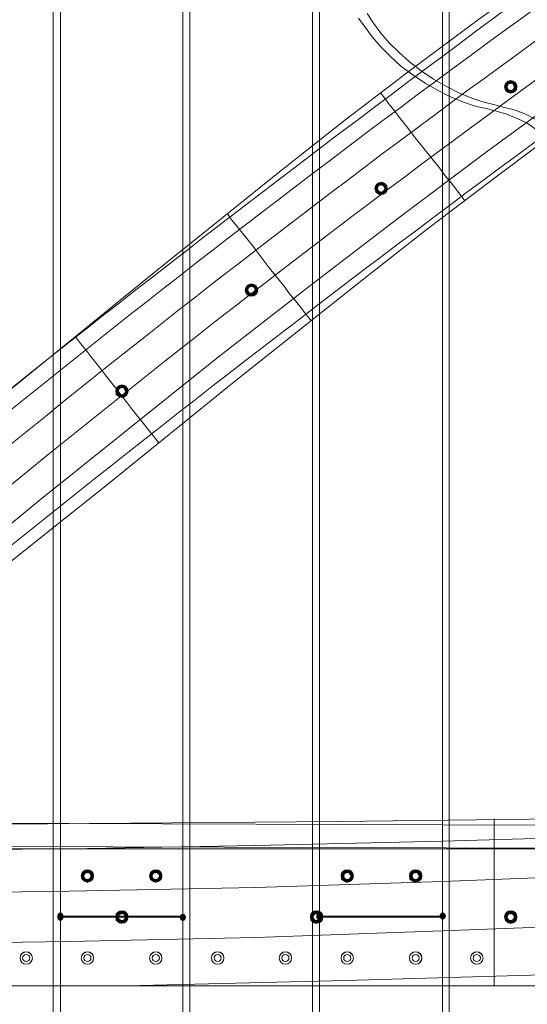
# Model space of a CAD drawing. Units: millimetres. Extents: x 15325 to 27986, y -7769 to 2086.
# Drawn here: x 19371 to 19742, y -1894 to -1173 of the extents above; entities that cross this region are included whole.
import ezdxf

# ---------------------------------------------------------------- set-up
doc = ezdxf.new("R2010")
doc.units = ezdxf.units.MM
doc.header["$LTSCALE"] = 20
doc.layers.add('ARTWOOD CWPg169.526', color=250, linetype='Continuous', lineweight=35)

msp = doc.modelspace()

# ---------------------------------------------------------------- hatches: boundary and pattern name
at = {"layer": 'ARTWOOD CWPg169.526'}
for points in [[(19402.74, -1828.96), (19402.26, -1827.53), (19401.31, -1826.58), (19399.4, -1826.58), (19398.45, -1827.53), (19397.97, -1828.96), (19398.45, -1830.39), (19399.4, -1831.35), (19401.31, -1831.35), (19402.26, -1830.39)], [(19402.74, -1828.96), (19402.26, -1827.53), (19401.31, -1826.58), (19399.4, -1826.58), (19398.45, -1827.53), (19397.97, -1828.96), (19398.45, -1830.39), (19399.4, -1831.35), (19401.31, -1831.35), (19402.26, -1830.39)], [(19402.74, -1829.92), (19402.26, -1828.48), (19401.31, -1827.53), (19399.4, -1827.53), (19398.45, -1828.48), (19397.97, -1829.92), (19398.45, -1831.35), (19399.4, -1832.3), (19401.31, -1832.3), (19402.26, -1831.35)], [(19402.74, -1829.92), (19402.26, -1828.48), (19401.31, -1827.53), (19399.4, -1827.53), (19398.45, -1828.48), (19397.97, -1829.92), (19398.45, -1831.35), (19399.4, -1832.3), (19401.31, -1832.3), (19402.26, -1831.35)], [(19492.41, -1829.92), (19491.93, -1828.48), (19490.98, -1827.53), (19489.07, -1827.53), (19488.12, -1828.48), (19487.64, -1829.92), (19488.12, -1831.35), (19489.07, -1832.3), (19490.98, -1832.3), (19491.93, -1831.35)], [(19492.41, -1829.92), (19491.93, -1828.48), (19490.98, -1827.53), (19489.07, -1827.53), (19488.12, -1828.48), (19487.64, -1829.92), (19488.12, -1831.35), (19489.07, -1832.3), (19490.98, -1832.3), (19491.93, -1831.35)], [(19592.57, -1828.96), (19592.09, -1827.53), (19591.14, -1826.58), (19589.23, -1826.58), (19588.28, -1827.53), (19587.8, -1828.96), (19588.28, -1830.39), (19589.23, -1831.35), (19591.14, -1831.35), (19592.09, -1830.39)], [(19592.57, -1828.96), (19592.09, -1827.53), (19591.14, -1826.58), (19589.23, -1826.58), (19588.28, -1827.53), (19587.8, -1828.96), (19588.28, -1830.39), (19589.23, -1831.35), (19591.14, -1831.35), (19592.09, -1830.39)], [(19592.57, -1828.96), (19592.09, -1827.53), (19591.14, -1826.58), (19589.23, -1826.58), (19588.28, -1827.53), (19587.8, -1828.96), (19588.28, -1830.39), (19589.23, -1831.35), (19591.14, -1831.35), (19592.09, -1830.39)], [(19592.57, -1829.92), (19592.09, -1828.48), (19591.14, -1827.53), (19589.23, -1827.53), (19588.28, -1828.48), (19587.8, -1829.92), (19588.28, -1831.35), (19589.23, -1832.3), (19591.14, -1832.3), (19592.09, -1831.35)], [(19592.57, -1829.92), (19592.09, -1828.48), (19591.14, -1827.53), (19589.23, -1827.53), (19588.28, -1828.48), (19587.8, -1829.92), (19588.28, -1831.35), (19589.23, -1832.3), (19591.14, -1832.3), (19592.09, -1831.35)], [(19682.71, -1828.96), (19682.24, -1827.53), (19681.28, -1826.58), (19679.38, -1826.58), (19678.42, -1827.53), (19677.94, -1828.96), (19678.42, -1830.39), (19679.38, -1831.35), (19681.28, -1831.35), (19682.24, -1830.39)], [(19682.71, -1828.96), (19682.24, -1827.53), (19681.28, -1826.58), (19679.38, -1826.58), (19678.42, -1827.53), (19677.94, -1828.96), (19678.42, -1830.39), (19679.38, -1831.35), (19681.28, -1831.35), (19682.24, -1830.39)]]:
    msp.add_hatch(color=18, dxfattribs=at).paths.add_polyline_path(points)

# ---------------------------------------------------------------- linework, layer by layer
at = {"layer": 'ARTWOOD CWPg169.526', "color": 18, "lineweight": 13}
for points in [[(19775.24, -793.01), (19685.1, -803.98), (19685.1, -3095.76), (19775.24, -3107.2), (19775.24, -793.01), (19685.1, -803.98), (19685.1, -3095.76), (19775.24, -3107.2)], [(19590.18, -1828.96), (19680.33, -1828.96), (19680.33, -804.94), (19590.18, -815.91), (19590.18, -1828.96), (19680.33, -1828.96), (19680.33, -804.94), (19590.18, -815.91)], [(19495.27, -2069.82), (19584.94, -2069.82), (19584.94, -816.38), (19495.27, -827.83), (19495.27, -2069.82), (19584.94, -2069.82), (19584.94, -816.38), (19495.27, -827.83)], [(19490.02, -828.31), (19400.36, -839.75), (19400.36, -1828.96), (19400.36, -839.75), (19490.02, -828.31), (19490.02, -1828.96), (19400.36, -1828.96), (19490.02, -1828.96)], [(19304.96, -2069.82), (19395.11, -2069.82), (19395.11, -840.23), (19304.96, -851.68), (19304.96, -2069.82), (19395.11, -2069.82), (19395.11, -840.23), (19304.96, -851.68)], [(18517.99, -1779.84), (19768.09, -1779.84), (19768.09, -1880), (18517.99, -1880)], [(19768.09, -1880), (19768.09, -1779.84), (18517.99, -1779.84), (18517.99, -1880)], [(19490.02, -3071.43), (19400.36, -3059.98), (19400.36, -1829.92), (19490.02, -1829.92)], [(19400.36, -1829.92), (19490.02, -1829.92), (19490.02, -3071.43), (19400.36, -3059.98)], [(19590.18, -3083.83), (19680.33, -3095.28), (19680.33, -1829.92), (19590.18, -1829.92)], [(19680.33, -3095.28), (19590.18, -3083.83), (19590.18, -1829.92), (19680.33, -1829.92)], [(17530.69, -1880), (18170.76, -1880), (18330.54, -1880), (18490.8, -1880), (18650.58, -1880), (18810.84, -1880), (19130.88, -1880), (19450.91, -1880), (19770.95, -1880), (19930.73, -1880), (20090.99, -1880), (19919.76, -1880), (17482.04, -1880)]]:
    msp.add_lwpolyline(points, close=True, dxfattribs=at)
msp.add_lwpolyline([(20126.28, -1007.64), (20125.33, -1012.41), (20122.47, -1017.18), (20117.7, -1020.52), (20112.45, -1021.95, 0.011207), (17497.3, -1346.76)], format="xyb", dxfattribs=at)
for points in [[(19338.83, -1589.53), (19386.05, -1551.85), (19433.74, -1514.17), (19527.7, -1437.86), (19622.62, -1362.5), (19670.31, -1325.3), (19718.49, -1288.57), (19767.13, -1252.32), (19816.26, -1217.03), (19914.99, -1146.44), (19918.81, -1144.05), (19922.62, -1141.67), (19925.48, -1139.28), (19927.87, -1137.38), (19866.34, -1058.68), (19854.89, -1066.79), (19755.69, -1137.38), (19706.56, -1172.67), (19657.91, -1208.92), (19609.74, -1245.64), (19562.04, -1283.32), (19467.61, -1359.16), (19373.17, -1435.95), (19325.95, -1474.11)], [(19128.49, -1738.82), (19255.84, -1631.02), (19384.62, -1525.14), (19514.83, -1420.69), (19580.65, -1369.65), (19646.47, -1319.1), (19713.24, -1269.02), (19780.49, -1219.89), (19848.69, -1171.24), (19916.9, -1123.54)], [(19914.99, -1146.44), (19816.26, -1217.03), (19767.13, -1252.32), (19718.49, -1288.57), (19670.31, -1325.3), (19622.62, -1362.5), (19527.7, -1437.86), (19433.74, -1514.17), (19386.05, -1551.85), (19338.83, -1589.53)], [(19325.95, -1474.11), (19373.17, -1435.95), (19467.61, -1359.16), (19562.04, -1283.32), (19609.74, -1245.64), (19657.91, -1208.92), (19706.56, -1172.67)], [(19618.8, -1171.72), (19623.57, -1178.39), (19628.82, -1185.55), (19635.02, -1192.7), (19642.17, -1199.86), (19649.8, -1207.01), (19658.39, -1213.21), (19667.45, -1219.41), (19676.99, -1224.66), (19686.05, -1229.43), (19695.59, -1233.24), (19704.18, -1236.11), (19712.28, -1238.01), (19719.44, -1239.92), (19726.59, -1241.83), (19733.75, -1244.69), (19741.86, -1248.51), (19749.96, -1254.23)], [(19618.8, -1171.72), (19623.57, -1178.39), (19628.82, -1185.55), (19635.02, -1192.7), (19642.17, -1199.86), (19649.8, -1207.01), (19658.39, -1213.21), (19667.45, -1219.41), (19676.99, -1224.66), (19686.05, -1229.43), (19695.59, -1233.24), (19704.18, -1236.11), (19712.28, -1238.01), (19719.44, -1239.92), (19726.59, -1241.83), (19733.75, -1244.69), (19741.86, -1248.51), (19749.96, -1254.23)], [(19748.06, -1245.64), (19740.43, -1241.83), (19732.79, -1238.97), (19725.64, -1237.06), (19718.49, -1235.15), (19710.38, -1233.24), (19701.79, -1230.38), (19692.73, -1226.57), (19683.19, -1221.8), (19673.65, -1216.55), (19664.59, -1210.35), (19656, -1203.67), (19648.37, -1196.99), (19641.22, -1189.84), (19635.02, -1182.69), (19629.77, -1175.53), (19625, -1168.38)], [(19748.06, -1245.64), (19740.43, -1241.83), (19732.79, -1238.97), (19725.64, -1237.06), (19718.49, -1235.15), (19710.38, -1233.24), (19701.79, -1230.38), (19692.73, -1226.57), (19683.19, -1221.8), (19673.65, -1216.55), (19664.59, -1210.35), (19656, -1203.67), (19648.37, -1196.99), (19641.22, -1189.84), (19635.02, -1182.69), (19629.77, -1175.53), (19625, -1168.38)], [(19728.02, -1221.32), (19726.12, -1219.89)], [(19726.12, -1219.89), (19726.12, -1219.89)], [(19728.02, -1223.7), (19726.12, -1224.66)], [(19726.12, -1224.66), (19726.12, -1224.66)], [(19729.93, -1219.89), (19729.93, -1217.98)], [(19729.93, -1217.98), (19729.93, -1217.98)], [(19729.93, -1217.98), (19729.93, -1217.98)], [(19729.93, -1217.98), (19729.93, -1217.98)], [(19729.93, -1217.98), (19729.93, -1217.98)], [(19729.93, -1219.89), (19729.93, -1219.89)], [(19729.93, -1219.89), (19729.93, -1219.89)], [(19729.93, -1225.14), (19729.93, -1227.04)], [(19732.32, -1221.32), (19734.22, -1219.89)], [(19732.32, -1223.7), (19734.22, -1224.66)], [(19734.22, -1219.89), (19734.22, -1219.89)], [(19734.22, -1224.66), (19734.22, -1224.66)], [(19696.55, -1305.26), (19696.07, -1304.79), (19694.64, -1302.88), (19692.73, -1300.49), (19689.87, -1296.68), (19686.53, -1292.39), (19682.24, -1287.14), (19677.94, -1281.42), (19672.7, -1274.74), (19666.5, -1267.11), (19660.3, -1259.48), (19654.57, -1251.84), (19649.33, -1245.17), (19644.56, -1238.97), (19640.74, -1234.2), (19637.88, -1230.38), (19635.5, -1227.52), (19635.02, -1226.57)], [(19729.93, -1227.04), (19729.93, -1227.04)], [(19633.11, -1295.25), (19631.2, -1294.29)], [(19631.2, -1294.29), (19631.2, -1294.29)], [(19635.02, -1294.29), (19635.02, -1291.91)], [(19635.02, -1291.91), (19635.02, -1291.91)], [(19635.02, -1291.91), (19635.02, -1291.91)], [(19635.02, -1291.91), (19635.02, -1291.91)], [(19635.02, -1291.91), (19635.02, -1291.91)], [(19635.02, -1294.29), (19635.02, -1294.29)], [(19635.02, -1294.29), (19635.02, -1294.29)], [(19637.4, -1295.25), (19639.31, -1294.29)], [(19639.31, -1294.29), (19639.31, -1294.29)], [(19633.11, -1298.11), (19631.2, -1299.06)], [(19631.2, -1299.06), (19631.2, -1299.06)], [(19635.02, -1299.06), (19635.02, -1301.45)], [(19635.02, -1301.45), (19635.02, -1301.45)], [(19637.4, -1298.11), (19639.31, -1299.06)], [(19639.31, -1299.06), (19639.31, -1299.06)], [(19583.98, -1393.02), (19583.03, -1392.07), (19581.6, -1390.16), (19579.21, -1387.3), (19576.35, -1383.48), (19572.54, -1378.72), (19568.24, -1373.47), (19563.95, -1367.75), (19558.71, -1361.07), (19552.5, -1353.44), (19546.78, -1345.81), (19541.06, -1338.17), (19535.81, -1331.5), (19531.04, -1325.77), (19527.23, -1321), (19524.36, -1317.66), (19522.93, -1315.28), (19522.46, -1314.8)], [(19538.2, -1369.65), (19536.29, -1368.7)], [(19536.29, -1368.7), (19536.29, -1368.7)], [(19540.1, -1368.22), (19540.1, -1366.31)], [(19540.1, -1366.31), (19540.1, -1366.31)], [(19540.1, -1366.31), (19540.1, -1366.31)], [(19540.1, -1366.31), (19540.1, -1366.31)], [(19540.1, -1366.31), (19540.1, -1366.31)], [(19540.1, -1368.22), (19540.1, -1368.22)], [(19540.1, -1368.22), (19540.1, -1368.22)], [(19542.49, -1369.65), (19543.92, -1368.7)], [(19543.92, -1368.7), (19543.92, -1368.7)], [(19538.2, -1372.04), (19536.29, -1372.99)], [(19536.29, -1372.99), (19536.29, -1372.99)], [(19540.1, -1373.47), (19540.1, -1375.38)], [(19540.1, -1375.38), (19540.1, -1375.38)], [(19542.49, -1372.04), (19543.92, -1372.99)], [(19543.92, -1372.99), (19543.92, -1372.99)], [(19445.19, -1442.63), (19445.19, -1440.24)], [(19445.19, -1440.24), (19445.19, -1440.24)], [(19445.19, -1440.24), (19445.19, -1440.24)], [(19445.19, -1440.24), (19445.19, -1440.24)], [(19445.19, -1440.24), (19445.19, -1440.24)], [(19442.8, -1444.06), (19440.9, -1442.63)], [(19440.9, -1442.63), (19440.9, -1442.63)], [(19442.8, -1446.44), (19440.9, -1447.4)], [(19440.9, -1447.4), (19440.9, -1447.4)], [(19445.19, -1442.63), (19445.19, -1442.63)], [(19445.19, -1442.63), (19445.19, -1442.63)], [(19445.19, -1447.4), (19445.19, -1449.78)], [(19447.1, -1444.06), (19449.01, -1442.63)], [(19447.1, -1446.44), (19449.01, -1447.4)], [(19449.01, -1442.63), (19449.01, -1442.63)], [(19449.01, -1447.4), (19449.01, -1447.4)], [(19445.19, -1449.78), (19445.19, -1449.78)], [(17520.2, -1764.1), (17589.35, -1760.76), (17658.04, -1758.37), (17727.19, -1756.94), (17796.35, -1756.46), (17871.24, -1755.99), (17946.12, -1755.99), (18095.88, -1757.9), (18246.12, -1761.23), (18395.89, -1765.05), (18695.89, -1774.11), (18846.13, -1777.45), (18995.9, -1780.31), (19132.78, -1781.27), (19269.67, -1780.79), (19406.56, -1779.84), (19543.44, -1777.45), (19680.33, -1774.11), (19817.22, -1770.3), (20090.99, -1761.23)], [(17631.33, -1754.08), (17713.84, -1753.6), (17796.35, -1753.13), (17946.12, -1753.13), (18095.88, -1753.6), (18246.12, -1755.03), (18395.89, -1756.46), (18695.89, -1759.8), (18846.13, -1761.23), (18995.9, -1762.19), (19117.52, -1762.19), (19239.14, -1762.19), (19360.77, -1761.71), (19481.92, -1760.76), (19603.54, -1759.8), (19725.16, -1758.37), (19967.93, -1755.03)], [(19718.01, -1880), (19718.01, -1872.36), (19718.01, -1863.3), (19718.01, -1849.95), (19718.01, -1836.12), (19718.01, -1821.81), (19718.01, -1814.65), (19718.01, -1807.98), (19718.01, -1794.62), (19718.01, -1783.17), (19718.01, -1773.16), (19718.01, -1768.87), (19718.01, -1765.53), (19718.01, -1760.28), (19718.01, -1757.9), (19718.01, -1758.37), (19718.01, -1759.33), (19718.01, -1761.23), (19718.01, -1764.57), (19718.01, -1768.39), (19718.01, -1773.63), (19718.01, -1779.36)], [(17487.29, -1766.48), (17564.55, -1767.43), (17641.82, -1767.91), (17719.09, -1768.39), (17796.35, -1768.39), (17946.12, -1768.39), (18095.88, -1767.91), (18246.12, -1766.96), (18395.89, -1766), (18695.89, -1763.62), (18846.13, -1762.19), (18995.9, -1761.71), (19132.78, -1761.23), (19269.67, -1761.23), (19406.56, -1761.23), (19543.44, -1761.71), (19680.33, -1762.19), (19817.22, -1762.66), (20090.99, -1764.57)], [(19275.87, -1777.93), (19438.99, -1778.4), (19601.63, -1778.88), (19764.75, -1779.36), (19927.87, -1778.4), (20090.99, -1776.97), (20090.99, -1879.04), (19919.76, -1880), (20090.99, -1880), (20094.8, -1879.52), (20090.99, -1879.04), (19919.76, -1880), (17482.04, -1880)], [(17533.07, -1787.47), (17598.89, -1783.65), (17664.71, -1780.31), (17730.53, -1778.4), (17796.35, -1777.45), (17871.24, -1776.97), (17946.12, -1776.97), (18095.88, -1779.84), (18246.12, -1784.13), (18395.89, -1789.85), (18695.89, -1802.25), (18846.13, -1807.5), (18995.9, -1811.31), (19132.78, -1812.74), (19269.67, -1812.74), (19406.56, -1810.84), (19543.44, -1807.98), (19680.33, -1803.68), (19817.22, -1798.44), (20090.99, -1786.04)], [(19768.09, -1779.84), (18517.99, -1779.84), (19768.09, -1779.84)], [(19275.87, -1777.93), (19438.99, -1778.4), (19601.63, -1778.88), (19764.75, -1779.36)], [(19418, -1798.91), (19416.1, -1797.48)], [(19416.1, -1797.48), (19416.1, -1797.48)], [(19418, -1801.3), (19416.1, -1802.25)], [(19419.91, -1797.48), (19419.91, -1795.1)], [(19419.91, -1795.1), (19419.91, -1795.1)], [(19419.91, -1795.1), (19419.91, -1795.1)], [(19419.91, -1795.1), (19419.91, -1795.1)], [(19419.91, -1795.1), (19419.91, -1795.1)], [(19419.91, -1797.48), (19419.91, -1797.48)], [(19419.91, -1797.48), (19419.91, -1797.48)], [(19422.3, -1798.91), (19424.2, -1797.48)], [(19422.3, -1801.3), (19424.2, -1802.25)], [(19424.2, -1797.48), (19424.2, -1797.48)], [(19468.08, -1798.91), (19466.18, -1797.48)], [(19466.18, -1797.48), (19466.18, -1797.48)], [(19468.08, -1801.3), (19466.18, -1802.25)], [(19469.99, -1797.48), (19469.99, -1795.1)], [(19469.99, -1795.1), (19469.99, -1795.1)], [(19469.99, -1795.1), (19469.99, -1795.1)], [(19469.99, -1795.1), (19469.99, -1795.1)], [(19469.99, -1795.1), (19469.99, -1795.1)], [(19469.99, -1797.48), (19469.99, -1797.48)], [(19469.99, -1797.48), (19469.99, -1797.48)], [(19472.38, -1798.91), (19474.28, -1797.48)], [(19472.38, -1801.3), (19474.28, -1802.25)], [(19474.28, -1797.48), (19474.28, -1797.48)], [(19607.83, -1798.91), (19605.92, -1797.48)], [(19605.92, -1797.48), (19605.92, -1797.48)], [(19607.83, -1801.3), (19605.92, -1802.25)], [(19610.22, -1797.48), (19610.22, -1795.1)], [(19610.22, -1795.1), (19610.22, -1795.1)], [(19610.22, -1795.1), (19610.22, -1795.1)], [(19610.22, -1795.1), (19610.22, -1795.1)], [(19610.22, -1795.1), (19610.22, -1795.1)], [(19610.22, -1797.48), (19610.22, -1797.48)], [(19610.22, -1797.48), (19610.22, -1797.48)], [(19612.12, -1798.91), (19614.03, -1797.48)], [(19612.12, -1801.3), (19614.03, -1802.25)], [(19614.03, -1797.48), (19614.03, -1797.48)], [(19657.91, -1798.91), (19656, -1797.48)], [(19656, -1797.48), (19656, -1797.48)], [(19657.91, -1801.3), (19656, -1802.25)], [(19660.3, -1797.48), (19660.3, -1795.1)], [(19660.3, -1795.1), (19660.3, -1795.1)], [(19660.3, -1795.1), (19660.3, -1795.1)], [(19660.3, -1795.1), (19660.3, -1795.1)], [(19660.3, -1795.1), (19660.3, -1795.1)], [(19660.3, -1797.48), (19660.3, -1797.48)], [(19660.3, -1797.48), (19660.3, -1797.48)], [(19662.2, -1798.91), (19664.11, -1797.48)], [(19662.2, -1801.3), (19664.11, -1802.25)], [(19664.11, -1797.48), (19664.11, -1797.48)], [(19416.1, -1802.25), (19416.1, -1802.25)], [(19419.91, -1802.25), (19419.91, -1804.64)], [(19419.91, -1804.64), (19419.91, -1804.64)], [(19424.2, -1802.25), (19424.2, -1802.25)], [(19466.18, -1802.25), (19466.18, -1802.25)], [(19469.99, -1802.25), (19469.99, -1804.64)], [(19469.99, -1804.64), (19469.99, -1804.64)], [(19474.28, -1802.25), (19474.28, -1802.25)], [(19605.92, -1802.25), (19605.92, -1802.25)], [(19610.22, -1802.25), (19610.22, -1804.64)], [(19610.22, -1804.64), (19610.22, -1804.64)], [(19614.03, -1802.25), (19614.03, -1802.25)], [(19656, -1802.25), (19656, -1802.25)], [(19660.3, -1802.25), (19660.3, -1804.64)], [(19660.3, -1804.64), (19660.3, -1804.64)], [(19664.11, -1802.25), (19664.11, -1802.25)], [(17539.27, -1822.28), (17603.19, -1817.99), (17667.58, -1814.65), (17731.96, -1812.27), (17796.35, -1810.84), (17871.24, -1810.36), (17946.12, -1810.36), (18095.88, -1813.22), (18246.12, -1817.99), (18395.89, -1824.19), (18695.89, -1838.02), (18846.13, -1843.75), (18995.9, -1848.04), (19132.78, -1849.47), (19269.67, -1849.47), (19406.56, -1847.56), (19543.44, -1844.7), (19680.33, -1839.93), (19817.22, -1834.68), (20090.99, -1821.33)], [(19442.8, -1828.48), (19440.9, -1827.53)], [(19440.9, -1827.53), (19440.9, -1827.53)], [(19445.19, -1827.53), (19445.19, -1825.15)], [(19445.19, -1825.15), (19445.19, -1825.15)], [(19445.19, -1825.15), (19445.19, -1825.15)], [(19445.19, -1825.15), (19445.19, -1825.15)], [(19445.19, -1825.15), (19445.19, -1825.15)], [(19445.19, -1827.53), (19445.19, -1827.53)], [(19445.19, -1827.53), (19445.19, -1827.53)], [(19447.1, -1828.48), (19449.01, -1827.53)], [(19449.01, -1827.53), (19449.01, -1827.53)], [(19585.41, -1828.48), (19583.51, -1827.53)], [(19583.51, -1827.53), (19583.51, -1827.53)], [(19587.8, -1827.53), (19587.8, -1825.15)], [(19587.8, -1825.15), (19587.8, -1825.15)], [(19587.8, -1825.15), (19587.8, -1825.15)], [(19587.8, -1825.15), (19587.8, -1825.15)], [(19587.8, -1825.15), (19587.8, -1825.15)], [(19587.8, -1827.53), (19587.8, -1827.53)], [(19587.8, -1827.53), (19587.8, -1827.53)], [(19589.71, -1828.48), (19591.62, -1827.53)], [(19591.62, -1827.53), (19591.62, -1827.53)], [(19680.33, -1829.92), (19680.33, -1829.92)], [(19728.02, -1828.48), (19726.12, -1827.53)], [(19726.12, -1827.53), (19726.12, -1827.53)], [(19729.93, -1827.53), (19729.93, -1825.15)], [(19729.93, -1825.15), (19729.93, -1825.15)], [(19729.93, -1825.15), (19729.93, -1825.15)], [(19729.93, -1825.15), (19729.93, -1825.15)], [(19729.93, -1825.15), (19729.93, -1825.15)], [(19729.93, -1827.53), (19729.93, -1827.53)], [(19729.93, -1827.53), (19729.93, -1827.53)], [(19732.32, -1828.48), (19734.22, -1827.53)], [(19734.22, -1827.53), (19734.22, -1827.53)], [(19442.8, -1831.35), (19440.9, -1832.3)], [(19440.9, -1832.3), (19440.9, -1832.3)], [(19445.19, -1832.3), (19445.19, -1834.68)], [(19445.19, -1834.68), (19445.19, -1834.68)], [(19447.1, -1831.35), (19449.01, -1832.3)], [(19449.01, -1832.3), (19449.01, -1832.3)], [(19585.41, -1831.35), (19583.51, -1832.3)], [(19583.51, -1832.3), (19583.51, -1832.3)], [(19587.8, -1832.3), (19587.8, -1834.68)], [(19587.8, -1834.68), (19587.8, -1834.68)], [(19589.71, -1831.35), (19591.62, -1832.3)], [(19591.62, -1832.3), (19591.62, -1832.3)], [(19728.02, -1831.35), (19726.12, -1832.3)], [(19726.12, -1832.3), (19726.12, -1832.3)], [(19729.93, -1832.3), (19729.93, -1834.68)], [(19729.93, -1834.68), (19729.93, -1834.68)], [(19732.32, -1831.35), (19734.22, -1832.3)], [(19734.22, -1832.3), (19734.22, -1832.3)], [(19448.53, -1880), (19609.26, -1876.18), (19770, -1871.41), (19930.25, -1865.21), (20090.99, -1858.53)], [(18517.99, -1880), (19768.09, -1880), (18517.99, -1880)], [(19770.95, -1880), (19610.69, -1880), (19450.91, -1880), (19290.66, -1880)]]:
    msp.add_lwpolyline(points, dxfattribs=at)
for centre, radius in [((19730.17, -1222.03), 4.53), ((19730.17, -1222.04), 4.53), ((19730.17, -1222.03), 4.53), ((19730.17, -1222.03), 4.53), ((19730.17, -1222.03), 4.53), ((19730.17, -1222.03), 4.53), ((19730.17, -1222.03), 4.53), ((19730.17, -1222.03), 4.53), ((19730.17, -1222.03), 4.53), ((19730.17, -1222.03), 4.53), ((19730.17, -1222.03), 4.53), ((19730.17, -1222.04), 4.05), ((19730.17, -1222.04), 3.58), ((19730.17, -1222.04), 3.58), ((19730.17, -1222.04), 3.1), ((19730.17, -1222.04), 2.62), ((19730.17, -1222.04), 2.62), ((19730.17, -1222.03), 2.62), ((19635.26, -1296.44), 4.53), ((19635.26, -1296.44), 4.53), ((19635.26, -1296.44), 4.53), ((19635.26, -1296.44), 4.53), ((19635.26, -1296.44), 4.53), ((19635.26, -1296.44), 4.53), ((19635.26, -1296.44), 4.53), ((19635.26, -1296.44), 4.53), ((19635.26, -1296.44), 4.53), ((19635.26, -1296.44), 4.53), ((19635.26, -1296.44), 4.53), ((19635.26, -1296.44), 4.05), ((19635.26, -1296.44), 3.58), ((19635.26, -1296.44), 3.58), ((19635.26, -1296.44), 3.1), ((19635.26, -1296.44), 2.62), ((19635.26, -1296.44), 2.62), ((19635.26, -1296.44), 2.62), ((19540.34, -1370.85), 4.53), ((19540.34, -1370.85), 4.53), ((19540.34, -1370.85), 4.53), ((19540.34, -1370.85), 4.53), ((19540.34, -1370.85), 4.53), ((19540.34, -1370.85), 4.53), ((19540.34, -1370.85), 4.53), ((19540.34, -1370.85), 4.53), ((19540.34, -1370.85), 4.53), ((19540.34, -1370.85), 4.53), ((19540.34, -1370.85), 4.53), ((19540.34, -1370.85), 4.05), ((19540.34, -1370.85), 3.58), ((19540.34, -1370.85), 3.58), ((19540.34, -1370.85), 3.1), ((19540.34, -1370.85), 2.62), ((19540.34, -1370.85), 2.62), ((19540.34, -1370.85), 2.62), ((19445.43, -1444.77), 4.53), ((19445.43, -1444.77), 4.53), ((19445.43, -1444.77), 4.53), ((19445.43, -1444.77), 4.53), ((19445.43, -1444.77), 4.53), ((19445.43, -1444.77), 4.53), ((19445.43, -1444.77), 4.53), ((19445.43, -1444.77), 4.53), ((19445.43, -1444.77), 4.53), ((19445.43, -1444.77), 4.53), ((19445.43, -1444.77), 4.53), ((19445.43, -1444.77), 4.05), ((19445.43, -1444.77), 3.58), ((19445.43, -1444.77), 3.58), ((19445.43, -1444.77), 3.1), ((19445.43, -1444.77), 2.62), ((19445.43, -1444.77), 2.62), ((19445.43, -1444.77), 2.62), ((19420.15, -1799.63), 4.53), ((19420.15, -1799.63), 4.53), ((19420.15, -1799.63), 4.53), ((19420.15, -1799.63), 4.53), ((19420.15, -1799.63), 4.53), ((19420.15, -1799.63), 4.53), ((19420.15, -1799.63), 4.53), ((19420.15, -1799.63), 4.53), ((19420.15, -1799.63), 4.53), ((19420.15, -1799.63), 4.53), ((19420.15, -1799.63), 4.53), ((19420.15, -1799.63), 4.05), ((19420.15, -1799.63), 3.58), ((19420.15, -1799.63), 3.58), ((19420.15, -1799.63), 3.1), ((19420.15, -1799.63), 2.62), ((19420.15, -1799.63), 2.62), ((19420.15, -1799.63), 2.62), ((19470.23, -1799.63), 4.53), ((19470.23, -1799.63), 4.53), ((19470.23, -1799.63), 4.53), ((19470.23, -1799.63), 4.53), ((19470.23, -1799.63), 4.53), ((19470.23, -1799.63), 4.53), ((19470.23, -1799.63), 4.53), ((19470.23, -1799.63), 4.53), ((19470.23, -1799.63), 4.53), ((19470.23, -1799.63), 4.53), ((19470.23, -1799.63), 4.53), ((19470.23, -1799.63), 4.05), ((19470.23, -1799.63), 3.58), ((19470.23, -1799.63), 3.58), ((19470.23, -1799.63), 3.1), ((19470.23, -1799.63), 2.62), ((19470.23, -1799.63), 2.62), ((19470.23, -1799.63), 2.62), ((19610.46, -1799.63), 4.53), ((19610.45, -1799.63), 4.53), ((19610.46, -1799.63), 4.53), ((19610.46, -1799.63), 4.53), ((19610.46, -1799.63), 4.53), ((19610.46, -1799.63), 4.53), ((19610.46, -1799.63), 4.53), ((19610.46, -1799.63), 4.53), ((19610.46, -1799.63), 4.53), ((19610.46, -1799.63), 4.53), ((19610.46, -1799.63), 4.53), ((19610.45, -1799.63), 4.05), ((19610.45, -1799.63), 3.58), ((19610.45, -1799.63), 3.58), ((19610.45, -1799.63), 3.1), ((19610.46, -1799.63), 2.62), ((19610.45, -1799.63), 2.62), ((19610.45, -1799.63), 2.62), ((19660.54, -1799.63), 4.53), ((19660.53, -1799.63), 4.53), ((19660.54, -1799.63), 4.53), ((19660.54, -1799.63), 4.53), ((19660.54, -1799.63), 4.53), ((19660.54, -1799.63), 4.53), ((19660.54, -1799.63), 4.53), ((19660.54, -1799.63), 4.53), ((19660.54, -1799.63), 4.53), ((19660.54, -1799.63), 4.53), ((19660.54, -1799.63), 4.53), ((19660.54, -1799.63), 4.05), ((19660.53, -1799.63), 3.58), ((19660.53, -1799.63), 3.58), ((19660.54, -1799.63), 3.1), ((19660.54, -1799.63), 2.62), ((19660.53, -1799.63), 2.62), ((19660.53, -1799.63), 2.62), ((19445.43, -1829.68), 4.53), ((19445.43, -1829.68), 4.53), ((19445.43, -1829.68), 4.53), ((19445.43, -1829.68), 4.53), ((19445.43, -1829.68), 4.53), ((19445.43, -1829.68), 4.53), ((19445.43, -1829.68), 4.53), ((19445.43, -1829.68), 4.53), ((19445.43, -1829.68), 4.53), ((19445.43, -1829.68), 4.53), ((19445.43, -1829.68), 4.53), ((19445.43, -1829.68), 4.05), ((19445.43, -1829.68), 3.58), ((19445.43, -1829.68), 3.58), ((19445.43, -1829.68), 3.1), ((19445.43, -1829.68), 2.62), ((19445.43, -1829.68), 2.62), ((19445.43, -1829.68), 2.62), ((19588.04, -1829.68), 4.53), ((19588.04, -1829.68), 4.53), ((19588.04, -1829.68), 4.53), ((19588.04, -1829.68), 4.53), ((19588.04, -1829.68), 4.53), ((19588.04, -1829.68), 4.53), ((19588.04, -1829.68), 4.53), ((19588.04, -1829.68), 4.53), ((19588.04, -1829.68), 4.53), ((19588.04, -1829.68), 4.53), ((19588.04, -1829.68), 4.53), ((19588.04, -1829.68), 4.05), ((19588.04, -1829.68), 3.58), ((19588.04, -1829.68), 3.58), ((19588.04, -1829.68), 3.1), ((19588.04, -1829.68), 2.62), ((19588.04, -1829.68), 2.62), ((19588.04, -1829.68), 2.62), ((19730.17, -1829.68), 4.53), ((19730.17, -1829.68), 4.53), ((19730.17, -1829.68), 4.53), ((19730.17, -1829.68), 4.53), ((19730.17, -1829.68), 4.53), ((19730.17, -1829.68), 4.53), ((19730.17, -1829.68), 4.53), ((19730.17, -1829.68), 4.53), ((19730.17, -1829.68), 4.53), ((19730.17, -1829.68), 4.53), ((19730.17, -1829.68), 4.53), ((19730.17, -1829.68), 4.05), ((19730.17, -1829.68), 3.58), ((19730.17, -1829.68), 3.58), ((19730.17, -1829.68), 3.1), ((19730.17, -1829.68), 2.62), ((19730.17, -1829.68), 2.62), ((19730.17, -1829.68), 2.62), ((19375.32, -1859.73), 4.53), ((19375.32, -1859.73), 4.53), ((19375.32, -1859.73), 4.53), ((19375.32, -1859.72), 4.53), ((19375.32, -1859.72), 2.62), ((19375.32, -1859.72), 2.62), ((19420.15, -1859.73), 4.53), ((19420.15, -1859.73), 4.53), ((19420.15, -1859.73), 4.53), ((19420.15, -1859.72), 4.53), ((19420.15, -1859.72), 2.62), ((19420.15, -1859.72), 2.62), ((19470.23, -1859.73), 4.53), ((19470.23, -1859.73), 4.53), ((19470.23, -1859.73), 4.53), ((19470.23, -1859.72), 4.53), ((19470.23, -1859.72), 2.62), ((19470.23, -1859.72), 2.62), ((19515.54, -1859.73), 4.53), ((19515.54, -1859.73), 4.53), ((19515.54, -1859.73), 4.53), ((19515.54, -1859.72), 4.53), ((19515.54, -1859.72), 2.62), ((19515.54, -1859.72), 2.62), ((19565.14, -1859.73), 4.53), ((19565.14, -1859.73), 4.53), ((19565.14, -1859.73), 4.53), ((19565.14, -1859.72), 4.53), ((19565.14, -1859.72), 2.62), ((19565.14, -1859.72), 2.62), ((19610.45, -1859.73), 4.53), ((19610.45, -1859.73), 4.53), ((19610.45, -1859.73), 4.53), ((19610.46, -1859.72), 4.53), ((19610.46, -1859.72), 2.62), ((19610.46, -1859.72), 2.62), ((19660.53, -1859.73), 4.53), ((19660.53, -1859.73), 4.53), ((19660.53, -1859.73), 4.53), ((19660.54, -1859.72), 4.53), ((19660.54, -1859.72), 2.62), ((19660.54, -1859.72), 2.62), ((19705.37, -1859.73), 4.53), ((19705.37, -1859.73), 4.53), ((19705.37, -1859.73), 4.53), ((19705.37, -1859.72), 4.53), ((19705.37, -1859.72), 2.62), ((19705.37, -1859.72), 2.62)]:
    msp.add_circle(centre, radius, dxfattribs=at)
for centre, radius, start, end in [((4820.26, 106253.72), 108258.83, 276.7478596, 278.1195024), ((-2119.64, 162643), 165141.98, 276.8336792, 277.7367173), ((27242.87, -11359.16), 12665.27, 125.607797, 130.132583), ((25289.77, -8804.94), 9438.49, 124.990826, 131.065843), ((24776.57, -8129.89), 8571.23, 124.760407, 131.449688), ((24718.18, -8060.69), 8457.66, 124.694932, 131.472149), ((26598.37, -10554.68), 11544.51, 125.310923, 130.276082), ((101267.21, 62811.68), 104039.23, 218.1144804, 218.1689182)]:
    msp.add_arc(centre, radius, start, end, dxfattribs=at)
at = {"layer": 'ARTWOOD CWPg169.526', "color": 18}
msp.add_spline([(15324.6, -1979.08), (15773.61, -166.75), (16780.4, 1150.67), (20077.51, 1984.69), (22776.01, 1210.65), (25589.5, -58.05), (27609.1, -966.26), (27949.26, -2063.98), (27609.1, -2891.36), (24903.46, -4135.61), (22256.18, -4879.14), (20604.21, -6657.08), (19123.37, -7694.35), (16971.77, -5920.93), (16285.14, -4567.62), (15475.06, -3271.63), (15324.6, -1979.08)], degree=3, dxfattribs=at)

doc.saveas('drawing.dxf')
